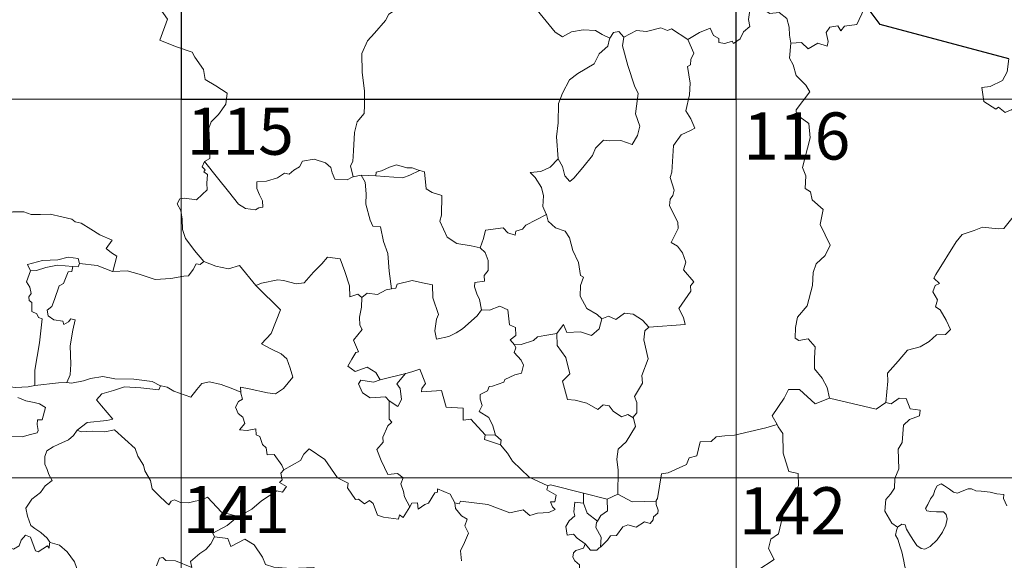
# Model space of a CAD drawing. Units: metres. Extents: x 616327 to 620782, y 763980 to 766950.
# Drawn here: x 616742 to 616899, y 766080 to 766166 of the extents above; entities that cross this region are included whole.
import ezdxf
from ezdxf.enums import TextEntityAlignment as Align

# ---------------------------------------------------------------- set-up
doc = ezdxf.new("R2010")
doc.units = ezdxf.units.M
doc.header["$MEASUREMENT"] = 0
doc.layers.add('Carátula', color=7, linetype='Continuous', lineweight=0)
doc.styles.add('Style-font002', font='font002.shx')

msp = doc.modelspace()

# ---------------------------------------------------------------- linework, layer by layer
at = {"layer": 'Carátula', "color": 7, "linetype": 'Continuous', "lineweight": 0}
for p, q in [((616767.61, 766274.28), (616767.61, 766033.35)), ((616855.89, 766274.28), (616855.89, 766033.34)), ((616591.05, 766153.81), (617120.74, 766153.81)), ((616591.05, 766093.58), (617120.73, 766093.58))]:
    msp.add_line(p, q, dxfattribs=at)
at = {"layer": 'Carátula', "color": 7, "linetype": 'Continuous', "lineweight": 0, "flags": 128}
for points in [[(616763.29, 766169.66), (616765.42, 766166.51), (616764.2, 766163.17), (616766.7, 766162.15), (616769.39, 766161.28), (616769.79, 766160.47), (616771.15, 766158.51), (616771.44, 766156.92), (616773.15, 766155.91), (616774.95, 766154.74), (616774.73, 766152.99), (616773.53, 766151.38), (616772.37, 766150.18), (616772.02, 766149.19), (616772.13, 766146.85), (616772.17, 766144.35), (616771.32, 766143.87)], [(616802.32, 766168.41), (616800.63, 766167.32), (616800.12, 766166.31), (616798.36, 766164.28), (616797.25, 766163.05), (616796.35, 766161.08), (616796.43, 766158.04), (616796.78, 766155.1), (616796.79, 766152.87), (616796.72, 766151.51), (616795.6, 766150.19), (616795.2, 766148.49), (616795.02, 766145.59), (616794.94, 766143.86), (616794.53, 766143.2), (616794.95, 766141.43)], [(616835.81, 766163.48), (616834.58, 766164.06), (616833.52, 766164.7), (616831.58, 766164.83), (616829.7, 766164.51), (616828.27, 766163.69), (616827.11, 766164.45), (616824.24, 766167.93), (616824.14, 766167.97)], [(616848.2, 766163.27), (616850.06, 766164.41), (616851.78, 766165.1), (616852.31, 766163.95), (616853.15, 766163.46), (616853.16, 766162.82), (616854.1, 766162.63), (616855.26, 766163.02), (616855.46, 766162.66), (616856.51, 766163.38), (616857.08, 766164.5), (616858.05, 766165.35), (616857.85, 766166.48), (616858.06, 766167.94), (616859.7, 766168.43), (616861.27, 766167.44), (616862.76, 766167.6), (616863.97, 766166.61), (616864.33, 766165.26), (616864.39, 766163.99), (616864.61, 766162.68)], [(616877.04, 766168.01), (616876.23, 766168.16), (616875.1, 766165.69), (616873.15, 766165.4), (616872.52, 766164.68), (616872.09, 766165.47), (616870.78, 766165.24), (616870.2, 766164.38), (616870.51, 766162.99), (616870.36, 766162.25), (616868.9, 766162.71), (616867.35, 766161.82), (616866.3, 766162.81), (616864.61, 766162.68)], [(616838, 766163.67), (616837.24, 766164.58), (616836.38, 766164.41), (616835.81, 766163.48)], [(616848.2, 766163.27), (616845.61, 766164.96), (616844.98, 766164.73), (616843.93, 766165.13), (616841.61, 766164.57), (616840.05, 766164.73), (616838, 766163.67)], [(616835.81, 766163.48), (616835.77, 766163.39), (616835.48, 766162.24), (616834.12, 766161.03), (616833.33, 766159.44), (616830.71, 766157.9), (616829.39, 766156.85), (616828.29, 766154.76), (616827.66, 766153.09), (616827.57, 766150.05), (616827.3, 766147.82), (616827.56, 766144.31)], [(616838, 766163.67), (616837.81, 766162.29), (616838.64, 766159.15), (616839.72, 766155.92), (616840.3, 766154.69), (616839.88, 766151.49), (616840.56, 766149.49), (616840.21, 766148.03), (616839.37, 766146.58), (616837.53, 766147.2), (616835.73, 766147.16), (616834.78, 766147.26), (616833.5, 766146), (616833.06, 766144.83), (616831.5, 766142.93), (616830.09, 766141.22), (616829.43, 766140.72), (616828.62, 766141.59), (616828.28, 766143.08), (616827.56, 766144.31)], [(616842, 766117.52), (616847.78, 766117.98), (616847.5, 766119.07), (616846.77, 766120.49), (616848.67, 766123.28), (616848.64, 766124.13), (616849.18, 766124.75), (616847.53, 766126.64), (616847.89, 766127.86), (616847.34, 766129.34), (616846.56, 766130.42), (616845.58, 766131.02), (616846.68, 766133.24), (616846.6, 766134.26), (616845.29, 766136.81), (616845.37, 766137.91), (616845.82, 766138.5), (616846.02, 766139.34), (616845.42, 766141.32), (616845.66, 766142.18), (616845.9, 766146.43), (616847.14, 766148.15), (616848.76, 766148.86), (616849.3, 766149.21), (616848.69, 766150.65), (616847.91, 766151.96), (616848.45, 766154.47), (616848.58, 766156.34), (616848.14, 766158.98), (616848.63, 766159.27), (616848.69, 766160.13), (616849.16, 766161.1), (616848.2, 766163.27)], [(616864.61, 766162.68), (616864.36, 766160.3), (616864.95, 766159.24), (616865.46, 766157.58), (616866.95, 766156.01), (616867.6, 766154.99), (616865.43, 766152.11), (616865.51, 766151.37), (616867.46, 766149.93), (616867.64, 766147.65), (616866.45, 766142.94), (616866.98, 766141.62), (616866.85, 766139.59), (616867.72, 766139.08), (616867.98, 766137.78), (616869.72, 766136.25), (616869.28, 766133.86), (616870.83, 766130.57), (616870.07, 766128.96), (616868.63, 766127.62), (616868.12, 766126.23), (616868.06, 766124.15), (616867.21, 766120.94), (616865.66, 766119.12), (616865.34, 766117.48), (616865.27, 766115.78), (616865.88, 766115.41), (616867.33, 766115.66), (616868.45, 766114.4), (616868.33, 766112.6), (616868.36, 766110.93), (616869.56, 766109.42), (616870.38, 766107.92), (616870.73, 766106.25)], [(616899.26, 766160.23), (616899, 766158.15), (616898.24, 766156.75), (616896.3, 766155.83), (616894.98, 766155.64), (616895.27, 766153.43), (616897.19, 766152.2), (616897.61, 766152.52), (616898.67, 766151.69), (616899.73, 766152.16), (616900.35, 766151.3), (616900.18, 766148.8), (616900.35, 766147.02), (616901.32, 766145.24), (616903.26, 766143.96), (616904.87, 766143.42), (616904.9, 766141.41), (616904.17, 766139.96), (616903.66, 766139.21), (616902.46, 766139.18), (616901.85, 766138.03), (616901.48, 766137.01)], [(616794.95, 766141.43), (616794.84, 766141.4), (616794.04, 766140.99), (616792.06, 766141.05), (616791.61, 766142.08), (616791.44, 766142.91), (616790.59, 766143.67), (616788.75, 766144.23), (616786.89, 766143.93), (616786.42, 766143.02), (616785.52, 766142.49), (616784.77, 766141.88), (616784.03, 766142.05), (616782.95, 766141.3), (616781.17, 766140.76), (616779.67, 766140.65), (616779.65, 766139.6), (616780.09, 766138.56), (616780.54, 766137.65), (616780.59, 766136.63), (616779.95, 766136.53), (616779.44, 766136.19), (616777.86, 766136.41), (616776.76, 766137.12), (616775.14, 766139.1), (616773.41, 766141.27), (616771.32, 766143.87)], [(616827.56, 766144.31), (616826.3, 766142.98), (616824.8, 766142.32), (616823.14, 766142.16), (616823.92, 766141.35), (616824.94, 766139.77), (616825.27, 766138.41), (616825.13, 766136.72), (616825.69, 766135.52), (616825.72, 766135.43)], [(616771.32, 766143.87), (616770.98, 766143.06), (616771.41, 766142.54), (616771.23, 766142.22), (616771.78, 766141.84), (616771.72, 766140.43), (616771.74, 766139.36), (616770.96, 766138.63), (616770.03, 766137.78), (616768.17, 766138.06), (616767.43, 766137.96), (616766.99, 766137.14), (616767.59, 766136.09), (616767.8, 766134.71), (616767.81, 766133.06), (616768.3, 766131.66), (616768.97, 766130.72), (616769.72, 766129.72), (616771.23, 766127.99)], [(616805.55, 766142.44), (616804.35, 766142.88), (616803.49, 766142.89), (616801.87, 766143.37), (616800.77, 766143.01), (616799.48, 766142.41), (616798.63, 766142.21), (616798.57, 766141.6)], [(616796.24, 766141.71), (616794.95, 766141.43)], [(616798.57, 766141.6), (616796.24, 766141.71)], [(616796.24, 766141.71), (616796.9, 766140.6), (616797.04, 766138.76), (616796.98, 766137.11), (616797.67, 766134.53), (616798.12, 766133.59), (616799.34, 766133.47), (616799.82, 766131.18), (616800.5, 766129.23), (616800.72, 766126.44), (616801.09, 766123.62)], [(616798.57, 766141.6), (616802.88, 766141.3), (616803.97, 766141.69), (616805.55, 766142.44)], [(616815.2, 766130.16), (616813.77, 766130.45), (616811.45, 766130.82), (616809.94, 766131.83), (616808.77, 766134.39), (616809.05, 766135.35), (616809.1, 766138.5), (616807.52, 766138.93), (616806.61, 766139.53), (616806.32, 766142.23), (616805.57, 766142.43), (616805.55, 766142.44)], [(616879.71, 766105.57), (616880.03, 766108.95), (616879.96, 766110.21), (616881.67, 766112.14), (616883.14, 766113.89), (616885.15, 766114.43), (616886.57, 766115.25), (616887.78, 766116.3), (616889.18, 766116.37), (616890.01, 766117.15), (616889.3, 766118.63), (616888.35, 766120.28), (616887.62, 766120.76), (616887.91, 766121.86), (616887.2, 766123.15), (616887.57, 766124.18), (616888.26, 766124.46), (616887.33, 766125.32), (616887.67, 766125.9), (616890.9, 766131.09), (616891.83, 766132.26), (616893.73, 766132.92), (616895.06, 766133.43), (616897.58, 766133.16), (616898.47, 766133.25), (616901.48, 766137.01)], [(616739.71, 766135.41), (616740.82, 766135.89), (616742.57, 766135.89), (616743.77, 766135.48), (616745.24, 766135.48), (616746.77, 766135.51), (616748.64, 766135.1), (616750.25, 766134.71), (616750.78, 766134.28), (616751.72, 766134.09), (616753.25, 766133.14), (616754.7, 766132.22), (616756.66, 766131.4), (616755.68, 766130.04), (616756.52, 766129.38), (616757.41, 766128.85), (616756.73, 766126.4)], [(616825.72, 766135.43), (616822.44, 766133.78), (616821.93, 766133.13), (616820.87, 766132.83), (616820.73, 766132.18), (616819.6, 766132.54), (616818.84, 766133.31), (616816.02, 766132.94), (616815.7, 766131.62), (616815.2, 766130.16)], [(616825.72, 766135.43), (616825.99, 766134.39), (616827.18, 766133.33), (616828.67, 766132.78), (616829.38, 766131.73), (616829.94, 766129.74), (616830.84, 766127.81), (616831.13, 766125.77), (616831.62, 766125.5), (616831.12, 766124.16), (616831.09, 766122.49), (616832.16, 766120.52), (616833.78, 766119.54), (616834.54, 766118.88)], [(616815.2, 766130.16), (616815.96, 766129.42), (616816.47, 766128.14), (616816.45, 766126.54), (616815.83, 766125.73), (616815.89, 766124.85), (616814.34, 766124.62), (616814.3, 766123.96), (616814.63, 766122.82), (616815.09, 766121.95), (616815.4, 766120.32)], [(616751.46, 766127.66), (616751.23, 766128.45), (616749.63, 766128.65), (616748, 766128.23), (616745.58, 766128.14), (616743.18, 766127.48), (616743.65, 766126.51)], [(616779.6, 766124.08), (616779.51, 766124.17), (616780.42, 766124.51), (616782.98, 766125.08), (616783.92, 766124.96), (616785.92, 766124.44), (616787.2, 766124.6), (616788.64, 766126.31), (616789.97, 766127.61), (616790.89, 766128.69), (616792.9, 766128.41), (616793.65, 766126.38), (616794.39, 766124.11), (616794.45, 766122.36), (616795.73, 766122.76), (616796.33, 766122.25)], [(616743.65, 766126.51), (616744.58, 766126.55), (616746.11, 766127.05), (616747.93, 766127.38), (616750.4, 766127.17)], [(616750.4, 766127.17), (616750.21, 766126.4), (616749.66, 766126.35), (616748.91, 766124.46), (616748.22, 766124.1), (616747.47, 766121.95), (616747.07, 766120.8), (616746.28, 766120.24), (616746.46, 766119.34), (616747.35, 766118.68), (616748.81, 766118.48), (616748.96, 766117.95), (616749.68, 766118.4), (616750.08, 766118.87), (616750.78, 766118.68), (616750.39, 766117.08), (616749.96, 766114.56), (616750.07, 766111.67), (616749.98, 766109.97), (616749.45, 766108.73)], [(616751.46, 766127.66), (616751.23, 766127.12), (616750.4, 766127.17)], [(616756.73, 766126.4), (616756.68, 766126.4), (616754.28, 766127.32), (616751.46, 766127.66)], [(616771.23, 766127.99), (616770.65, 766127.52), (616770.01, 766127.59), (616769.51, 766126.7), (616768.77, 766125.72), (616768.06, 766125.66), (616765.95, 766125.29), (616763.47, 766125.12), (616760.92, 766125.96), (616759.01, 766126.51), (616756.73, 766126.4)], [(616771.23, 766127.99), (616771.24, 766127.98), (616773.14, 766127.25), (616775.17, 766126.81), (616776.9, 766127.37), (616779.51, 766124.17)], [(616743.65, 766126.51), (616742.99, 766124.77), (616743.57, 766123.89), (616743.76, 766122.91), (616743.4, 766122.37), (616743.45, 766121.76), (616743.86, 766121.44), (616743.88, 766120.04), (616744.68, 766119.66), (616744.93, 766119.1), (616745.53, 766118.86), (616745.08, 766115.04), (616744.36, 766110.71), (616744.36, 766108.27)], [(616777.1, 766107.22), (616777.04, 766108.01), (616778.42, 766107.73), (616781.35, 766107.11), (616782.6, 766106.91), (616783.91, 766107.77), (616785.38, 766109.57), (616784.95, 766111.01), (616784.45, 766112.49), (616783.53, 766113.28), (616781.89, 766114.09), (616780.41, 766114.9), (616781.92, 766116.54), (616783.4, 766120.31), (616779.6, 766124.08)], [(616815.4, 766120.32), (616814.72, 766119.35), (616812.36, 766117.27), (616811.34, 766116.64), (616810.18, 766116.03), (616808.22, 766115.61), (616807.96, 766116.96), (616808.21, 766118.79), (616808.54, 766119.56), (616807.66, 766122.18), (616807.6, 766124.27), (616806.02, 766124.57), (616804.37, 766124.95), (616801.96, 766124.4), (616801.74, 766123.76), (616801.09, 766123.62)], [(616796.33, 766122.25), (616796.31, 766120.74), (616795.96, 766119.14), (616796.02, 766117.83), (616796.43, 766117.17), (616795.04, 766115.46), (616795.8, 766113.63), (616795.4, 766113.51), (616794.78, 766112.46), (616794.13, 766111.34), (616795.31, 766110.47), (616797.2, 766111.15), (616798.6, 766110.31), (616799.28, 766109.17)], [(616801.09, 766123.62), (616800.24, 766123.46), (616798.87, 766122.72), (616797.21, 766122.92), (616796.33, 766122.25)], [(616815.4, 766120.32), (616815.41, 766120.31), (616816.68, 766120.24), (616818.29, 766120.88), (616819.6, 766120.32), (616819.86, 766117.89), (616820.82, 766117.47), (616820.85, 766116.21), (616819.94, 766115.54), (616820.65, 766114.71)], [(616834.54, 766118.88), (616835.61, 766119.31), (616836.75, 766118.73), (616838.14, 766119.76), (616839.51, 766119.59), (616841.02, 766118.67), (616842, 766117.52)], [(616827.35, 766116.55), (616828.41, 766117.95), (616828.98, 766116.7), (616831.12, 766116.78), (616832.89, 766116.2), (616834.09, 766117.27), (616834.54, 766118.88)], [(616827.35, 766116.55), (616825.44, 766116.21), (616824.31, 766116.02), (616823.64, 766115.39), (616821.69, 766114.79), (616820.65, 766114.71)], [(616839.46, 766103.15), (616838.66, 766103.65), (616837.66, 766103.29), (616836.33, 766104.17), (616835.7, 766105.01), (616834.76, 766105.18), (616833.91, 766104.43), (616832.15, 766105.45), (616830.26, 766105.95), (616829.08, 766106.02), (616828.25, 766108.97), (616829.43, 766110.12), (616828.81, 766112.73), (616827.44, 766114.63), (616827.35, 766116.55)], [(616842, 766117.52), (616841.39, 766116.94), (616841.19, 766115.53), (616841.91, 766112.48), (616840.89, 766109.86), (616841, 766108.61), (616839.71, 766106.52), (616840.11, 766105.53), (616840.12, 766103.9), (616839.46, 766103.15)], [(616820.65, 766114.71), (616820.86, 766114.23), (616820.58, 766113.52), (616821.7, 766112.31), (616822.07, 766111.47), (616821.75, 766110.22), (616820.67, 766109.96), (616819.08, 766109.24), (616818.92, 766108.81), (616817.13, 766108.16), (616816.61, 766108.12), (616816.32, 766107.4), (616815.2, 766106.84), (616815.2, 766106.06), (616815.48, 766105.1), (616815.04, 766104.15), (616816.56, 766103.18), (616817.19, 766101.82), (616817.6, 766100.35)], [(616744.36, 766108.27), (616743.29, 766108.03), (616741.24, 766107.95), (616738.69, 766108.25), (616736.54, 766108.84), (616734.53, 766109.52), (616733.38, 766109.71), (616731.98, 766110.59), (616731.29, 766110.83)], [(616799.28, 766109.17), (616803.37, 766110.17), (616803.32, 766110.15)], [(616803.37, 766110.17), (616803.32, 766110.15), (616801.92, 766108.51), (616802.45, 766107.76), (616802.65, 766106.03), (616802.06, 766104.92), (616800.7, 766105.82)], [(616815.99, 766100.41), (616813.67, 766102.91), (616812.47, 766102.76), (616812.48, 766104.68), (616809.77, 766104.83), (616809.01, 766107.48), (616805.85, 766107.23), (616805.88, 766107.8), (616806.49, 766108.57), (616805.58, 766110.86), (616804.28, 766110.43), (616803.37, 766110.17)], [(616744.36, 766108.27), (616748.09, 766108.69), (616749.45, 766108.73)], [(616749.45, 766108.73), (616750.17, 766108.62), (616752.09, 766109), (616753.21, 766109.36), (616755.15, 766109.67), (616757.09, 766109.33), (616760.08, 766109.27), (616762.99, 766108.88), (616764.33, 766108.23)], [(616764.33, 766108.23), (616764.06, 766107.59), (616761.19, 766107.88), (616758.63, 766108.07), (616756.84, 766107.48), (616755.01, 766106.95), (616754.17, 766105.98), (616754.95, 766105.04), (616756.76, 766102.88), (616755.77, 766102.68), (616752.66, 766102.4), (616751.05, 766101.15)], [(616764.33, 766108.23), (616764.45, 766108.18), (616765.38, 766108.02), (616766.44, 766107.34), (616769.15, 766106.38), (616770.09, 766107.62), (616770.92, 766108.57), (616772.13, 766108.83), (616774, 766108.4), (616775.81, 766107.74), (616777.1, 766107.22)], [(616799.28, 766109.17), (616798.23, 766108.79), (616796.17, 766109.09), (616795.82, 766108.5), (616796.48, 766107.1), (616797.66, 766106.32), (616800.13, 766106.44), (616800.7, 766105.82)], [(616783.97, 766094.87), (616783.61, 766095.61), (616782.4, 766097.28), (616781.28, 766097.22), (616781.14, 766098.34), (616780.53, 766098.87), (616780.15, 766100.17), (616779.56, 766100.4), (616779.49, 766101.35), (616778.14, 766101.11), (616776.89, 766101.2), (616777.73, 766102.2), (616777.43, 766103.23), (616776.69, 766103.82), (616776.24, 766104.83), (616776.75, 766105.71), (616777.37, 766106.08), (616777.12, 766107.05), (616777.1, 766107.22)], [(616870.73, 766106.25), (616868.44, 766105.36), (616865.99, 766107.6), (616864.24, 766107.64), (616863.53, 766106.22), (616861.6, 766103.44), (616862.39, 766102.04)], [(616741.65, 766106.34), (616742.91, 766105.83), (616744.26, 766105.55), (616745.11, 766105.36), (616746.04, 766104.78), (616745.52, 766102.79), (616744.77, 766102.8), (616744.72, 766102.07), (616744.85, 766101.09), (616744.71, 766100.71), (616743.67, 766100.44), (616742.32, 766100.11), (616739.41, 766100.17)], [(616800.7, 766105.82), (616800.69, 766102.9), (616801.11, 766102.43), (616800.48, 766101.82), (616799.72, 766100.04), (616799.74, 766099.25), (616798.76, 766098.07), (616799.45, 766096.33), (616800.47, 766094.11), (616802, 766094.24), (616802.94, 766093.57), (616802.56, 766092.64), (616803, 766091.38), (616803.14, 766090.54), (616803.98, 766088.98)], [(616870.73, 766106.25), (616878.14, 766104.48), (616879.71, 766105.57)], [(616881.58, 766085.72), (616880.67, 766086.35), (616879.54, 766088.28), (616879.69, 766090.12), (616880.42, 766090.98), (616881.07, 766091.93), (616881.15, 766093.45), (616881.78, 766095.02), (616881.67, 766098.12), (616882.28, 766099.19), (616882.49, 766101.93), (616883.49, 766102.85), (616885.04, 766103.41), (616885.14, 766104.34), (616883.59, 766104.56), (616882.93, 766106.19), (616881.81, 766106.26), (616880.57, 766105.36), (616879.71, 766105.57)], [(616837.07, 766090.99), (616837.12, 766094.82), (616836.93, 766096.52), (616837.11, 766098.15), (616838.4, 766099.3), (616839.88, 766101.75), (616839.58, 766103.08), (616839.46, 766103.15)], [(616862.39, 766102.04), (616860.61, 766101.51), (616855.64, 766100.38), (616854.07, 766100.25), (616852.73, 766100.07), (616851.9, 766099.33), (616850.18, 766099.32), (616849.63, 766097.05), (616848.44, 766096.78), (616847.98, 766095.69), (616845.1, 766094.35), (616844.04, 766094.21), (616843.37, 766090.31), (616843.17, 766089.97), (616843.17, 766089.84)], [(616862.39, 766102.04), (616862.6, 766101.67), (616863.32, 766100.63), (616863.37, 766097.5), (616864.26, 766094.58), (616865.75, 766094.24), (616865.81, 766092.33), (616864.77, 766090.08), (616863.54, 766088.49), (616862.61, 766084.68), (616861.41, 766083.81), (616861.02, 766082.36), (616861.95, 766080.56), (616856.74, 766077.21), (616856.47, 766075)], [(616751.05, 766101.15), (616750.51, 766100.32), (616749.69, 766099.6), (616748.18, 766098.94), (616747.27, 766098.5), (616746.26, 766097.89), (616745.91, 766096.97), (616745.93, 766095.73), (616746.3, 766094.9), (616746.58, 766094.13), (616747.08, 766093.17), (616745.96, 766092.28), (616745.25, 766091.25), (616743.85, 766090.18), (616742.92, 766088.76), (616743.15, 766087.47), (616743.72, 766086.02), (616744.32, 766085.54), (616745.28, 766084.88), (616746.32, 766083.97), (616746.75, 766083.34)], [(616751.05, 766101.15), (616751.7, 766100.88), (616753.49, 766101.01), (616755.5, 766100.89), (616757.02, 766101.2), (616760.29, 766098.26), (616760.75, 766097), (616761.6, 766095.61), (616761.85, 766094.69), (616762.73, 766093.14), (616763.03, 766091.82), (616764.12, 766090.73), (616765.2, 766089.73), (616765.63, 766089.26), (616766.04, 766089.84), (616766.57, 766090.1), (616767.52, 766089.65), (616768.78, 766089.61), (616769.86, 766089.84), (616770.99, 766090.08), (616771.81, 766090.51), (616774.04, 766088.13), (616776.74, 766087.44)], [(616815.99, 766100.41), (616815.84, 766099.65), (616818.42, 766098.83)], [(616817.6, 766100.35), (616815.99, 766100.41)], [(616817.6, 766100.35), (616818.53, 766099.57), (616818.42, 766098.83)], [(616818.42, 766098.83), (616819.54, 766097.51), (616820.33, 766096.24), (616822.99, 766093.67), (616825.94, 766092.31)], [(616803.98, 766088.98), (616802.95, 766087.29), (616802.36, 766087.71), (616802.19, 766087.01), (616799.79, 766087.31), (616798.82, 766087.65), (616798.16, 766089.47), (616797.56, 766089.97), (616796.78, 766089.45), (616795.84, 766090.19), (616795.37, 766090.14), (616794.08, 766091.96), (616794.18, 766092.7), (616792.5, 766093.57), (616790.48, 766096.47), (616787.98, 766098.19), (616787.12, 766097.33), (616786.59, 766096.33), (616783.97, 766094.87)], [(616783.97, 766094.87), (616783.95, 766094.86), (616783.49, 766094.31), (616783.67, 766093.27), (616783.25, 766092.85), (616784.35, 766092.18), (616783.73, 766091.28), (616782.83, 766091.52), (616780.39, 766089.93), (616778.86, 766088.61), (616776.74, 766087.44)], [(616881.58, 766085.72), (616882.22, 766086.22), (616882.75, 766086.09), (616882.99, 766085.4), (616883.63, 766084.33), (616884.2, 766083.46), (616884.64, 766082.8), (616885.3, 766082.33), (616885.9, 766082.21), (616886.77, 766082.67), (616887.84, 766083.72), (616888.72, 766084.92), (616889.25, 766086.04), (616889.44, 766087.03), (616889.27, 766087.73), (616888.88, 766088.16), (616887.77, 766088.15), (616886.84, 766088.2), (616886.23, 766088.35), (616886.02, 766088.7), (616886.38, 766089.34), (616886.83, 766090.22), (616887.29, 766090.86), (616887.51, 766091.63), (616887.88, 766092.28), (616888.5, 766092.62), (616889.03, 766092.29), (616889.82, 766091.77), (616890.47, 766091.27), (616891.09, 766091.15), (616891.83, 766091.46), (616892.82, 766091.84), (616893.35, 766091.82), (616893.99, 766091.51), (616894.88, 766091.43), (616896.31, 766091.27), (616897.37, 766091.02), (616898.47, 766090.91), (616898.39, 766090.29), (616898.96, 766089.12)], [(616803.98, 766088.98), (616804.3, 766089.52), (616805.21, 766089.59), (616805.32, 766088.57), (616806.36, 766089.34), (616806.96, 766089.54), (616807.98, 766091.2), (616808.4, 766091.28), (616808.4, 766091.81), (616810.42, 766091), (616811.16, 766089.61)], [(616825.94, 766092.31), (616825.79, 766091.66), (616827.24, 766090.83), (616827.04, 766089.76), (616826.36, 766089.76), (616826.68, 766088.94), (616827.08, 766088.52), (616826.11, 766088.06), (616824.32, 766087.96), (616823.09, 766087.61), (616821.99, 766088.48), (616819.91, 766088.03), (616816.37, 766089.32), (616812.06, 766089.86), (616811.82, 766089.44), (616811.16, 766089.61)], [(616825.94, 766092.31), (616826.34, 766092.46), (616831.61, 766091.16)], [(616831.61, 766089.54), (616831.61, 766091.16)], [(616831.61, 766091.16), (616835.4, 766090.17)], [(616837.07, 766090.99), (616835.4, 766090.17)], [(616843.17, 766089.84), (616839.35, 766089.75), (616837.07, 766090.99)], [(616811.16, 766089.61), (616811.24, 766088.7), (616812.22, 766087.54), (616813.13, 766087), (616812.71, 766085.96), (616813.31, 766084.78), (616812.68, 766083.31), (616812.06, 766081.96), (616812.19, 766080.36)], [(616831.88, 766083.07), (616830.59, 766083.99), (616830.04, 766084.61), (616828.99, 766084.48), (616828.81, 766085.81), (616829.31, 766086.75), (616830.21, 766087.51), (616830.09, 766088.17), (616830.25, 766089.71), (616831.61, 766089.54)], [(616831.61, 766089.54), (616832.2, 766087.96), (616833.83, 766086.67)], [(616835.4, 766090.17), (616835.41, 766088.35), (616834.39, 766087.58), (616833.83, 766086.67)], [(616843.17, 766089.84), (616843.18, 766089.34), (616843.48, 766088.44), (616843.41, 766087.96), (616842.76, 766087.35), (616842.71, 766086.92), (616842.22, 766086.31), (616841.31, 766086.58), (616839.99, 766085.74), (616838.65, 766086.09), (616837.88, 766085.79), (616836.86, 766084.38), (616835.91, 766084.35), (616835.41, 766083.67), (616834.29, 766082.57)], [(616776.74, 766087.44), (616776.53, 766087.32), (616774.94, 766086), (616772.66, 766084.8), (616772.91, 766084.18)], [(616833.83, 766086.67), (616833.69, 766086.45), (616833.58, 766085.68), (616834.41, 766084.12), (616834.29, 766082.57)], [(616746.7, 766083.16), (616746.61, 766082.4), (616746.34, 766082.75), (616744.89, 766081.83), (616744.46, 766081.94), (616743.65, 766084.13), (616742.88, 766084.43), (616742.16, 766083.64), (616741.87, 766082.74), (616740.93, 766082.25), (616740.22, 766082.64), (616739.51, 766082.49), (616738.43, 766083.78), (616736.74, 766084.86), (616735.99, 766084.13), (616734.22, 766082.49), (616732.69, 766081.61), (616732.63, 766080.56)], [(616881.97, 766072.98), (616882.11, 766074.28), (616882.2, 766075.09), (616882.06, 766075.85), (616882.39, 766076.54), (616883.29, 766077.62), (616883.07, 766078.48), (616882.73, 766079.49), (616882.52, 766080.6), (616882.22, 766081.79), (616881.98, 766082.58), (616881.62, 766083.8), (616881.26, 766084.43), (616881.38, 766085.18), (616881.56, 766085.69), (616881.58, 766085.72)], [(616746.75, 766083.34), (616746.77, 766083.29), (616748.26, 766082.88), (616749.48, 766081.79), (616750.64, 766080.22), (616751.23, 766078.55), (616751.82, 766076.8), (616753.46, 766077), (616754.79, 766077.46), (616755.82, 766077.51), (616756.24, 766077.15)], [(616772.91, 766084.18), (616772.34, 766083.06), (616771.54, 766082.18), (616770.56, 766081.52), (616769.09, 766080.26), (616769.3, 766079.33)], [(616772.91, 766084.18), (616775.02, 766083.9), (616775.51, 766082.63), (616777.75, 766083.82), (616779.21, 766082.93), (616780.54, 766080.97), (616781.03, 766079.81), (616782.33, 766079.38), (616785.07, 766079.15), (616788.77, 766079.31), (616788.3, 766078.63), (616788.28, 766076.34), (616788.98, 766075.55), (616791.05, 766075.2), (616792.89, 766074.24)], [(616831.88, 766083.07), (616831.61, 766082.39), (616830.37, 766082.01), (616830.04, 766081.62), (616829.94, 766080.96), (616830.24, 766080.35), (616831, 766079.74), (616831, 766079.03)], [(616834.29, 766082.57), (616834.11, 766082.45), (616833.75, 766082.05), (616832.72, 766082.09), (616831.88, 766083.07)], [(616769.3, 766079.33), (616766.7, 766080.36), (616765.2, 766080.42), (616764.69, 766080.92), (616764.19, 766080.79), (616763.71, 766079.58)]]:
    msp.add_lwpolyline(points, dxfattribs=at)
at = {"layer": 'Carátula', "color": 7, "linetype": 'Continuous', "lineweight": 30, "flags": 128}
msp.add_lwpolyline([(616899.26, 766160.23), (616878.8, 766165.67), (616877.04, 766168.01)], dxfattribs=at)
at = {"layer": 'Carátula', "color": 7, "linetype": 'Continuous', "lineweight": 0}
msp.add_3dface([(616327.06, 763980.06), (620782.06, 763980.06), (620782.06, 766950.07), (616327.06, 766950.07)], dxfattribs=at)
at = {"layer": 'Carátula', "color": 7, "linetype": 'Continuous', "lineweight": 30}
msp.add_3dface([(616855.89, 766214.05), (616767.62, 766214.05), (616767.61, 766153.82), (616855.89, 766153.82)], dxfattribs=at)

# ---------------------------------------------------------------- texts
at = {"layer": 'Carátula', "color": 7, "linetype": 'Continuous', "lineweight": 25, "style": 'Style-font002'}
for s, p in [('115', (616777.03, 766148.71)), ('116', (616865.53, 766147.94)), ('141', (616776.36, 766088.54)), ('142', (616864.86, 766088.33))]:
    msp.add_text(s, height=7.5, dxfattribs=at).set_placement(p, align=Align.MIDDLE_CENTER)

doc.saveas('drawing.dxf')
